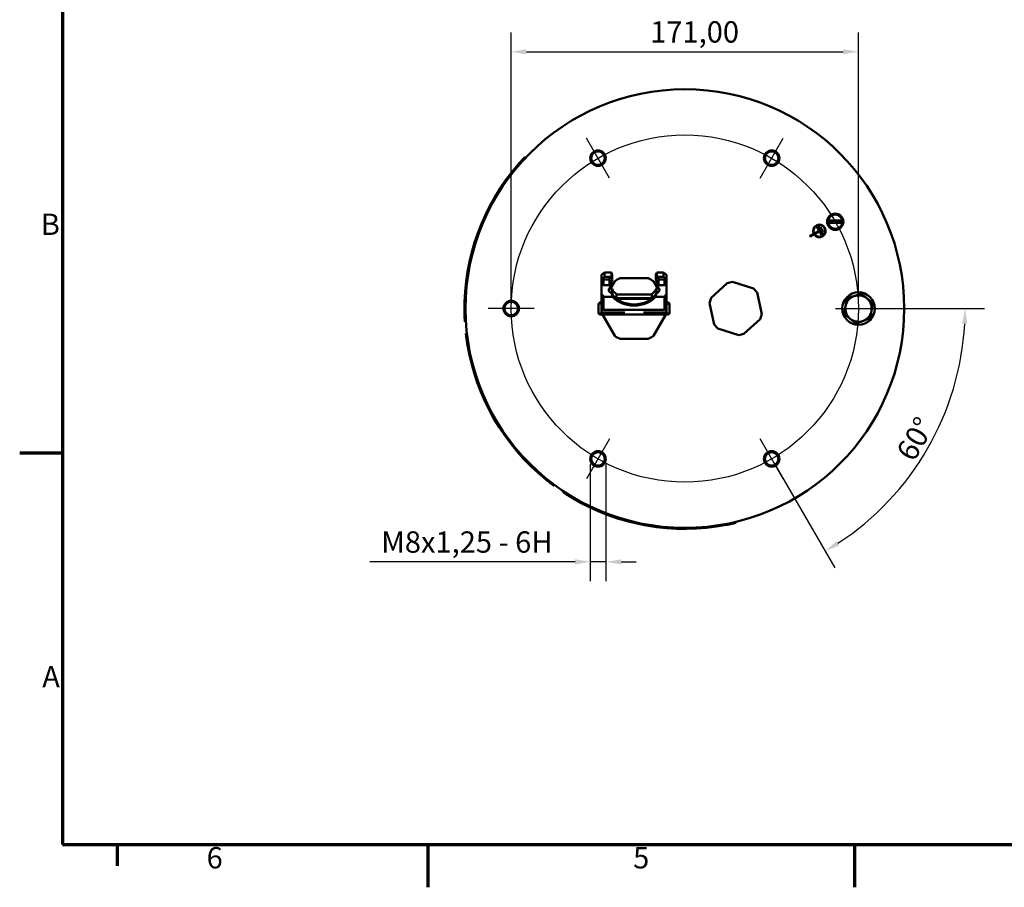
# Model space of a CAD drawing. Units: millimetres. Extents: x 0 to 1260, y 0 to 891.
# Drawn here: x 9 to 494, y 9 to 436 of the extents above; entities that cross this region are included whole.
import ezdxf

# ---------------------------------------------------------------- set-up
doc = ezdxf.new("R2010")
doc.units = ezdxf.units.MM
doc.header["$LTSCALE"] = 3
for name, color, linetype, lineweight in [('Bemaßung (ISO)', 7, 'Continuous', 25), ('Mittellinie (ISO)', 7, 'Continuous', 25), ('Mittelpunktmarkierung (ISO)', 7, 'Continuous', 25), ('Rahmen (ISO)', 7, 'Continuous', 70), ('Sichtbar (ISO)', 7, 'Continuous', 50), ('Symbol (ISO)', 7, 'Continuous', 25)]:
    doc.layers.add(name, color=color, linetype=linetype, lineweight=lineweight)
doc.styles.add('Notiztext (DIN)', font='isocpeur.ttf')
doc.dimstyles.new('Standard (DIN)', dxfattribs={"dimscale": 3, "dimtxt": 3.5, "dimasz": 2.5, "dimexe": 3.175, "dimexo": 0.8, "dimgap": 0.8, "dimtad": 1, "dimrnd": 1e-08, "dimzin": 0, "dimtxsty": 'Notiztext (DIN)', "dimcen": 0.09, "dimdle": 10, "dimclrd": 256, "dimclre": 256, "dimclrt": 256, "dimadec": 0, "dimazin": 0, "dimtfac": 1, "dimtmove": 0, "dimatfit": 3, "dimfxl": 1, "dimtolj": 1, "dimtzin": 0, "dimlwd": -1, "dimlwe": -1, "dimarcsym": 0})

# ---------------------------------------------------------------- blocks, each defined once
blk = doc.blocks.new('Ränder Standardrahmen A3 faltbar')
at = {"layer": 'Rahmen (ISO)'}
for p, q in [((10, 287), (10, 10)), ((10, 74.25), (3, 74.25)), ((10, 10), (410, 10)), ((19, 10), (19, 6.5)), ((70, 10), (70, 3)), ((140, 10), (140, 3))]:
    blk.add_line(p, q, dxfattribs=at)
at = {"layer": 'Symbol (ISO)', "char_height": 3.5, "style": 'Notiztext (DIN)'}
for s, insert, attachment_point in [('B', (9.6, 111.38), 6), ('A', (9.6, 37.12), 6), ('6', (35, 9.6), 2), ('5', (105, 9.6), 2)]:
    blk.add_mtext(s, dxfattribs=dict(at, insert=insert, attachment_point=attachment_point))
blk = doc.blocks.new('*D11')
at = {"layer": 'Bemaßung (ISO)', "transparency": 16777216}
for p, q in [((250.98, 296.41), (250.98, 429.99)), ((421.98, 296.41), (421.98, 429.99)), ((258.48, 420.46), (414.48, 420.46))]:
    blk.add_line(p, q, dxfattribs=at)
for points in [[(258.48, 421.71), (258.48, 419.21), (250.98, 420.46)], [(414.48, 421.71), (414.48, 419.21), (421.98, 420.46)]]:
    blk.add_solid(points, dxfattribs=at)
at = {"layer": 'Defpoints', "color": 0, "transparency": 16777216}
for p in [(421.98, 420.46), (250.98, 294.01), (421.98, 294.01)]:
    blk.add_point(p, dxfattribs=at)
at = {"layer": 'Bemaßung (ISO)', "transparency": 16777216, "insert": (319.42, 435.46), "char_height": 10.5, "attachment_point": 1, "style": 'Notiztext (DIN)'}
blk.add_mtext('\\A1;171,00', dxfattribs=at)
blk = doc.blocks.new('*D12')
at = {"layer": 'Bemaßung (ISO)', "transparency": 16777216}
for p, q in [((424.38, 294.01), (484.01, 294.01)), ((380.43, 217.88), (410.25, 166.25))]:
    blk.add_line(p, q, dxfattribs=at)
blk.add_arc((336.48, 294.01), 138, 303.1143, 356.8857, dxfattribs=at)
for points in [[(473.03, 286.54), (475.53, 286.48), (474.48, 294.01)], [(412.53, 177.36), (411.22, 179.49), (405.48, 174.5)]]:
    blk.add_solid(points, dxfattribs=at)
at = {"layer": 'Defpoints', "color": 0, "transparency": 16777216}
for p in [(336.48, 294.01), (421.98, 294.01), (379.23, 219.96), (442.2, 205.3)]:
    blk.add_point(p, dxfattribs=at)
at = {"layer": 'Bemaßung (ISO)', "transparency": 16777216, "insert": (440.1, 223.27), "char_height": 10.5, "attachment_point": 1, "rotation": 60, "style": 'Notiztext (DIN)'}
blk.add_mtext('\\A1;60°', dxfattribs=at)
blk = doc.blocks.new('*D13')
at = {"layer": 'Bemaßung (ISO)', "transparency": 16777216}
for p, q in [((289.91, 217.56), (289.91, 159.74)), ((297.56, 217.56), (297.56, 159.74)), ((282.41, 169.27), (181.38, 169.27)), ((297.56, 169.27), (289.91, 169.27)), ((305.06, 169.27), (312.56, 169.27))]:
    blk.add_line(p, q, dxfattribs=at)
for points in [[(282.41, 170.52), (282.41, 168.02), (289.91, 169.27)], [(305.06, 170.52), (305.06, 168.02), (297.56, 169.27)]]:
    blk.add_solid(points, dxfattribs=at)
at = {"layer": 'Defpoints', "color": 0, "transparency": 16777216}
for p in [(289.91, 219.96), (297.56, 219.96), (297.56, 169.27)]:
    blk.add_point(p, dxfattribs=at)
at = {"layer": 'Bemaßung (ISO)', "transparency": 16777216, "insert": (183.78, 184.27), "char_height": 10.5, "attachment_point": 1, "style": 'Notiztext (DIN)'}
blk.add_mtext('\\A1; \\fISOCPEUR|b0|i0;{\\H10.5000;M8x1,25 - 6H}', dxfattribs=at)

msp = doc.modelspace()

# ---------------------------------------------------------------- linework, layer by layer
at = {"layer": 'Mittellinie (ISO)', "linetype": 'Continuous'}
msp.add_circle((336.483, 294.008), 85.5, dxfattribs=at)
at = {"layer": 'Mittelpunktmarkierung (ISO)', "linetype": 'Continuous'}
for p, q in [((299.394, 358.247), (288.071, 377.86)), ((373.571, 358.247), (384.894, 377.86)), ((262.306, 294.008), (239.659, 294.008)), ((410.659, 294.008), (433.306, 294.008)), ((299.394, 229.769), (288.071, 210.156)), ((384.894, 210.156), (373.571, 229.769))]:
    msp.add_line(p, q, dxfattribs=at)
at = {"layer": 'Sichtbar (ISO)'}
for p, q in [((257.778, 368.693), (257.771, 368.7)), ((401.29, 334.543), (401.457, 334.639)), ((402.59, 332.292), (401.29, 334.543)), ((401.457, 334.639), (404.158, 329.961)), ((407.294, 337.358), (407.497, 337.358)), ((407.497, 336.158), (407.294, 336.158)), ((407.497, 337.358), (413.558, 337.358)), ((413.558, 336.158), (407.497, 336.158)), ((413.558, 337.358), (413.761, 337.358)), ((413.761, 336.158), (413.558, 336.158)), ((414.023, 336.938), (414.323, 336.938)), ((414.323, 336.578), (414.023, 336.578)), ((397.995, 329.652), (399.978, 330.797)), ((398.117, 329.439), (397.995, 329.652)), ((400.101, 330.585), (398.117, 329.439)), ((400.187, 330.904), (402.59, 332.292)), ((402.706, 332.092), (400.302, 330.704)), ((402.22, 334.258), (402.384, 334.353)), ((404.215, 330.802), (402.22, 334.258)), ((402.384, 334.353), (404.379, 330.897)), ((403.991, 329.865), (402.706, 332.092)), ((403.116, 333.981), (403.291, 334.082)), ((404.417, 331.727), (403.116, 333.981)), ((403.291, 334.082), (404.592, 331.828)), ((404.158, 329.961), (403.991, 329.865)), ((404.379, 330.897), (404.215, 330.802)), ((404.592, 331.828), (404.417, 331.727)), ((296.983, 311.686), (295.483, 310.625)), ((295.483, 310.625), (295.483, 308.504)), ((300.294, 311.686), (296.983, 311.686)), ((296.983, 309.564), (296.983, 311.686)), ((300.577, 311.135), (300.294, 311.686)), ((300.294, 311.686), (300.294, 309.564)), ((300.728, 308.409), (300.728, 310.531)), ((322.237, 310.531), (322.237, 308.409)), ((322.671, 311.686), (322.388, 311.135)), ((325.983, 311.686), (322.671, 311.686)), ((322.671, 311.686), (322.671, 309.564)), ((327.483, 310.625), (325.983, 311.686)), ((325.983, 311.686), (325.983, 309.564)), ((327.483, 308.504), (327.483, 310.625)), ((295.483, 308.504), (295.503, 308.518)), ((295.483, 308.504), (295.483, 293.473)), ((296.483, 308.292), (296.483, 305.463)), ((299.383, 308.292), (296.483, 308.292)), ((296.483, 305.463), (299.383, 305.463)), ((296.962, 309.55), (296.983, 309.564)), ((300.294, 309.564), (296.983, 309.564)), ((299.383, 308.292), (299.383, 309.55)), ((299.383, 305.463), (299.383, 308.292)), ((299.383, 305.336), (299.383, 305.463)), ((299.903, 303.952), (301.929, 307.461)), ((300.577, 309.014), (300.294, 309.564)), ((304.609, 309.008), (318.356, 309.008)), ((321.036, 307.461), (323.062, 303.952)), ((322.671, 309.564), (322.388, 309.014)), ((325.983, 309.564), (322.671, 309.564)), ((323.583, 309.55), (323.583, 308.292)), ((323.583, 308.292), (323.583, 305.463)), ((326.483, 308.292), (323.583, 308.292)), ((323.583, 305.463), (323.583, 305.336)), ((323.583, 305.463), (326.483, 305.463)), ((325.983, 309.564), (326.003, 309.55)), ((326.483, 305.463), (326.483, 308.292)), ((327.462, 308.518), (327.483, 308.504)), ((327.483, 293.473), (327.483, 308.504)), ((349.387, 299.207), (357.378, 306.517)), ((357.378, 306.517), (359.937, 307.082)), ((359.937, 307.082), (370.264, 303.817)), ((299.685, 304.429), (299.685, 304.8)), ((300.492, 303.699), (300.492, 301.577)), ((302.808, 300.867), (302.808, 299.17)), ((302.808, 300.867), (320.157, 300.867)), ((320.157, 300.867), (320.157, 299.17)), ((322.473, 301.577), (322.473, 303.699)), ((323.28, 304.8), (323.28, 304.429)), ((370.264, 303.817), (372.032, 301.884)), ((372.032, 301.884), (374.368, 291.308)), ((294.683, 296.436), (293.983, 296.436)), ((293.983, 291.58), (293.983, 296.436)), ((294.983, 297.008), (295.483, 297.008)), ((295.483, 296.008), (295.468, 296.008)), ((296.483, 299.806), (296.483, 293.442)), ((300.975, 299.806), (296.483, 299.806)), ((320.157, 299.17), (302.808, 299.17)), ((303.095, 298.746), (319.87, 298.746)), ((326.483, 299.806), (321.99, 299.806)), ((326.483, 293.442), (326.483, 299.806)), ((327.483, 297.008), (327.983, 297.008)), ((327.498, 296.008), (327.483, 296.008)), ((328.983, 296.436), (328.283, 296.436)), ((328.983, 291.58), (328.983, 296.436)), ((348.597, 296.708), (349.387, 299.207)), ((350.933, 286.132), (348.597, 296.708)), ((293.983, 291.58), (294.683, 291.58)), ((327.983, 291.008), (294.983, 291.008)), ((295.468, 292.008), (295.483, 292.008)), ((295.483, 292.008), (295.483, 293.473)), ((295.483, 292.008), (306.918, 292.008)), ((296.47, 293.473), (295.503, 293.473)), ((301.929, 280.555), (295.894, 291.008)), ((296.483, 293.442), (326.483, 293.442)), ((316.047, 292.008), (327.483, 292.008)), ((327.071, 291.008), (321.036, 280.555)), ((327.462, 293.473), (326.495, 293.473)), ((327.483, 293.473), (327.483, 292.008)), ((327.483, 292.008), (327.498, 292.008)), ((328.283, 291.58), (328.983, 291.58)), ((374.368, 291.308), (373.578, 288.81)), ((228.175, 287.385), (228.185, 287.386)), ((352.701, 284.199), (350.933, 286.132)), ((373.578, 288.81), (365.587, 281.499)), ((228.68, 281.724), (228.67, 281.723)), ((363.028, 280.934), (352.701, 284.199)), ((365.587, 281.499), (363.028, 280.934)), ((318.356, 279.008), (304.609, 279.008)), ((271.937, 206.782), (271.943, 206.79)), ((276.599, 203.531), (276.593, 203.522)), ((361.812, 188.496), (361.81, 188.506))]:
    msp.add_line(p, q, dxfattribs=at)
for centre, radius in [((336.483, 294.008), 108), ((293.733, 368.053), 3.823), ((293.733, 368.053), 3.324), ((379.233, 368.053), 3.824), ((379.233, 368.053), 3.324), ((410.528, 336.758), 4), ((410.528, 336.758), 3.5), ((421.983, 294.008), 8), ((250.983, 294.008), 3.823), ((250.983, 294.008), 3.324), ((293.733, 219.963), 3.824), ((293.733, 219.963), 3.324), ((379.233, 219.963), 3.823), ((379.233, 219.963), 3.324)]:
    msp.add_circle(centre, radius, dxfattribs=at)
for centre, radius, start, end in [((336.483, 294.008), 108.51, 139.14186, 180.85814), ((336.483, 294.008), 108.5, 139.1421, 180.8579), ((410.528, 336.758), 3.8, 2.71503, 357.28497), ((402.724, 332.25), 3.107, 212.41129, 207.88427), ((402.748, 332.249), 2.893, 212.28449, 207.71551), ((410.528, 336.758), 3.369, 169.7405, 190.2595), ((410.528, 336.758), 3.369, 349.7405, 10.2595), ((410.528, 336.758), 3.8, 357.28497, 2.71503), ((311.483, 294.008), 16.5, 114.61998, 125.38002), ((311.483, 294.008), 16.5, 54.61998, 65.38002), ((292.747, 298.008), 2, 308.17271, 318.18969), ((294.983, 296.008), 1, 90, 138.18969), ((327.983, 296.008), 1, 41.81031, 90), ((330.219, 298.008), 2, 221.81031, 231.82729), ((421.983, 294.008), 6.5, 110.7968, 170.7968), ((421.983, 294.008), 6.5, 50.7968, 110.7968), ((421.983, 294.008), 6.5, 350.7968, 50.7968), ((292.747, 290.008), 2, 41.81031, 51.82729), ((294.983, 292.008), 1, 221.81031, 270), ((327.983, 292.008), 1, 270, 318.18969), ((330.219, 290.008), 2, 128.17271, 138.18969), ((421.983, 294.008), 6.5, 170.7968, 230.7968), ((421.983, 294.008), 6.5, 290.7968, 350.7968), ((421.983, 294.008), 6.5, 230.7968, 290.7968), ((336.483, 294.008), 108.51, 189.14186, 230.85814), ((336.483, 294.008), 108.5, 189.1421, 230.8579), ((311.483, 294.008), 16.5, 234.61998, 245.38002), ((311.483, 294.008), 16.5, 294.61998, 305.38002), ((336.483, 294.008), 108.51, 239.14186, 280.85814), ((336.483, 294.008), 108.5, 239.1421, 280.8579)]:
    msp.add_arc(centre, radius, start, end, dxfattribs=at)
for centre, major_axis, ratio, start_param, end_param in [((298.228, 310.531), (2.5, 0), 0.7071068, 0, 0.3490659), ((324.737, 310.531), (-2.5, 0), 0.7071068, 5.9341195, 6.2831853), ((295.503, 307.811), (0.924, 0.924), 0.4142136, 0.3600739, 1.1780972), ((295.503, 304.629), (-0.924, -0.924), 0.4142136, 2.9502515, 4.3196899), ((296.962, 308.843), (-0.924, -0.924), 0.4142136, 4.3196899, 5.1377133), ((295.503, 308.843), (0.924, -0.924), 0.4142136, 0.594057, 1.145472), ((311.483, 304.615), (-11.8, 0), 0.7071068, 5.8984803, 6.3053948), ((298.228, 308.409), (2.5, 0), 0.7071068, 5.8984803, 6.6322512), ((324.737, 308.409), (-2.5, 0), 0.7071068, 5.9341195, 6.6678903), ((311.483, 304.615), (11.8, 0), 0.7071068, 6.2609758, 6.6678903), ((326.003, 308.843), (0.924, -0.924), 0.4142136, 1.145472, 1.9634954), ((327.462, 308.843), (-0.924, -0.924), 0.4142136, 5.1377133, 5.6891283), ((327.462, 304.629), (-0.924, 0.924), 0.4142136, 5.1050881, 6.4745265), ((327.462, 307.811), (-0.924, 0.924), 0.4142136, 5.1050881, 5.9231114), ((295.503, 300.358), (0.924, -0.924), 0.4142136, 0.594057, 1.9634954), ((301.483, 303.2), (-2.5, 0), 0.7071068, 5.5145154, 7.4466463), ((301.483, 305.322), (2.5, 0), 0.7071068, 3.7850938, 4.3050537), ((311.483, 304.615), (12.1, 0), 0.7071068, 3.5694177, 5.8553602), ((311.483, 306.736), (-11.8, 0), 0.7071068, 0.3725816, 0.7801553), ((311.483, 304.615), (-11.8, 0), 0.7071068, 0.3725816, 0.7801553), ((311.483, 306.736), (11.8, 0), 0.7071068, 5.50303, 5.9106037), ((311.483, 304.615), (11.8, 0), 0.7071068, 5.50303, 5.9106037), ((321.483, 303.2), (2.5, 0), 0.7071068, 5.1197243, 7.0518552), ((321.483, 305.322), (2.5, 0), 0.7071068, 5.1197243, 5.6396842), ((327.462, 300.358), (-0.924, -0.924), 0.4142136, 4.3196899, 5.6891283), ((311.483, 304.049), (-12.1, 0), 0.7071068, 0.5188338, 2.6227588), ((311.483, 310.484), (0, 16.688), 0.7071068, 2.3157886, 2.3509516), ((311.483, 310.484), (0, -16.688), 0.7071068, 0.790641, 0.8258041)]:
    msp.add_ellipse(centre, major_axis=major_axis, ratio=ratio, start_param=start_param, end_param=end_param, dxfattribs=at)
for points, knots in [([(257.771, 368.7), (257.771, 368.7), (257.685, 368.609), (257.335, 368.238), (257.071, 367.957), (256.469, 367.305), (256.089, 366.89), (255.267, 365.972), (254.824, 365.469), (254.413, 364.994)], [3.01555846, 3.01555846, 3.01555846, 3.01555846, 3.20390448, 3.20390448, 3.3922505, 3.3922505, 3.58067771, 3.58067771, 3.76910491, 3.76910491, 3.76910491, 3.76910491]), ([(254.42, 364.987), (254.831, 365.462), (255.274, 365.965), (256.097, 366.883), (256.476, 367.298), (257.079, 367.95), (257.342, 368.231), (257.692, 368.603), (257.778, 368.693), (257.778, 368.693)], [2.26201239, 2.26201239, 2.26201239, 2.26201239, 2.45043961, 2.45043961, 2.63886683, 2.63886683, 2.82721285, 2.82721285, 3.01555887, 3.01555887, 3.01555887, 3.01555887]), ([(300.975, 299.806), (300.968, 299.858), (300.958, 299.913), (300.917, 300.09), (300.876, 300.218), (300.783, 300.467), (300.723, 300.606), (300.597, 300.859), (300.532, 300.974), (300.473, 301.065)], [0.33652657, 0.33652657, 0.33652657, 0.33652657, 0.35444027, 0.35444027, 0.39205825, 0.39205825, 0.43440723, 0.43440723, 0.47675621, 0.47675621, 0.47675621, 0.47675621]), ([(322.492, 301.065), (322.433, 300.974), (322.368, 300.859), (322.242, 300.606), (322.182, 300.467), (322.089, 300.218), (322.048, 300.09), (322.008, 299.913), (321.997, 299.858), (321.99, 299.806)], [0.15687197, 0.15687197, 0.15687197, 0.15687197, 0.19922095, 0.19922095, 0.24156993, 0.24156993, 0.27918791, 0.27918791, 0.29710161, 0.29710161, 0.29710161, 0.29710161]), ([(294.683, 296.436), (294.74, 296.436), (294.793, 296.43), (294.95, 296.399), (295.041, 296.358), (295.293, 296.196), (295.404, 296.044), (295.458, 296.01), (295.463, 296.008), (295.468, 296.008)], [0.96132942, 0.96132942, 0.96132942, 0.96132942, 0.98863756, 0.98863756, 1.04477599, 1.04477599, 1.16818523, 1.16818523, 1.18153237, 1.18153237, 1.18153237, 1.18153237]), ([(327.498, 296.008), (327.513, 296.008), (327.543, 296.039), (327.684, 296.183), (327.795, 296.291), (328.02, 296.398), (328.104, 296.423), (328.227, 296.434), (328.254, 296.436), (328.283, 296.436)], [0.72783623, 0.72783623, 0.72783623, 0.72783623, 0.80628927, 0.80628927, 0.89987504, 0.89987504, 0.94775704, 0.94775704, 0.96132942, 0.96132942, 0.96132942, 0.96132942]), ([(227.985, 292.383), (227.994, 291.755), (228.01, 291.085), (228.05, 289.853), (228.074, 289.291), (228.116, 288.404), (228.138, 288.02), (228.167, 287.51), (228.175, 287.385), (228.175, 287.385)], [0.75423278, 0.75423278, 0.75423278, 0.75423278, 0.94265998, 0.94265998, 1.13108719, 1.13108719, 1.31943321, 1.31943321, 1.50777923, 1.50777923, 1.50777923, 1.50777923]), ([(228.185, 287.386), (228.185, 287.386), (228.177, 287.511), (228.148, 288.02), (228.126, 288.405), (228.084, 289.292), (228.06, 289.854), (228.02, 291.086), (228.004, 291.755), (227.995, 292.384)], [1.50777942, 1.50777942, 1.50777942, 1.50777942, 1.69612544, 1.69612544, 1.88447147, 1.88447147, 2.07289869, 2.07289869, 2.26132591, 2.26132591, 2.26132591, 2.26132591]), ([(295.468, 292.008), (295.452, 292.008), (295.422, 291.978), (295.282, 291.833), (295.17, 291.725), (294.945, 291.619), (294.861, 291.593), (294.739, 291.582), (294.711, 291.58), (294.683, 291.58)], [0.72783623, 0.72783623, 0.72783623, 0.72783623, 0.80628927, 0.80628927, 0.89987504, 0.89987504, 0.94775704, 0.94775704, 0.96132942, 0.96132942, 0.96132942, 0.96132942]), ([(296.483, 293.442), (296.477, 293.458), (296.471, 293.473), (296.429, 293.548), (296.372, 293.587), (296.207, 293.637), (296.077, 293.622), (295.874, 293.567), (295.807, 293.544), (295.703, 293.51), (295.668, 293.499), (295.592, 293.48), (295.552, 293.473), (295.503, 293.473)], [1.26885401, 1.26885401, 1.26885401, 1.26885401, 1.27687477, 1.27687477, 1.31332374, 1.31332374, 1.37259774, 1.37259774, 1.40223473, 1.40223473, 1.41705323, 1.41705323, 1.43187173, 1.43187173, 1.43187173, 1.43187173]), ([(327.462, 293.473), (327.413, 293.473), (327.373, 293.48), (327.297, 293.499), (327.262, 293.51), (327.158, 293.544), (327.091, 293.567), (326.889, 293.622), (326.758, 293.637), (326.593, 293.587), (326.537, 293.548), (326.495, 293.473), (326.488, 293.458), (326.483, 293.442)], [0, 0, 0, 0, 0.0148185, 0.0148185, 0.029637, 0.029637, 0.05927399, 0.05927399, 0.11854799, 0.11854799, 0.15499696, 0.15499696, 0.16301772, 0.16301772, 0.16301772, 0.16301772]), ([(328.283, 291.58), (328.226, 291.58), (328.172, 291.586), (328.015, 291.617), (327.924, 291.659), (327.672, 291.82), (327.561, 291.972), (327.507, 292.006), (327.502, 292.008), (327.498, 292.008)], [0.96132942, 0.96132942, 0.96132942, 0.96132942, 0.98863756, 0.98863756, 1.04477599, 1.04477599, 1.16818523, 1.16818523, 1.18153237, 1.18153237, 1.18153237, 1.18153237]), ([(228.67, 281.723), (228.67, 281.723), (228.684, 281.598), (228.744, 281.091), (228.79, 280.709), (228.902, 279.828), (228.976, 279.271), (229.151, 278.051), (229.251, 277.388), (229.351, 276.768)], [3.01555846, 3.01555846, 3.01555846, 3.01555846, 3.20390448, 3.20390448, 3.3922505, 3.3922505, 3.58067771, 3.58067771, 3.76910491, 3.76910491, 3.76910491, 3.76910491]), ([(229.361, 276.769), (229.261, 277.389), (229.161, 278.052), (228.986, 279.272), (228.912, 279.829), (228.8, 280.71), (228.754, 281.092), (228.694, 281.599), (228.68, 281.724), (228.68, 281.724)], [2.26201239, 2.26201239, 2.26201239, 2.26201239, 2.45043961, 2.45043961, 2.63886683, 2.63886683, 2.82721285, 2.82721285, 3.01555887, 3.01555887, 3.01555887, 3.01555887]), ([(267.986, 209.849), (268.474, 209.453), (268.997, 209.035), (269.966, 208.273), (270.412, 207.93), (271.119, 207.393), (271.427, 207.162), (271.836, 206.857), (271.937, 206.782), (271.937, 206.782)], [0.75423278, 0.75423278, 0.75423278, 0.75423278, 0.94265998, 0.94265998, 1.13108719, 1.13108719, 1.31943321, 1.31943321, 1.50777923, 1.50777923, 1.50777923, 1.50777923]), ([(271.943, 206.79), (271.943, 206.79), (271.842, 206.865), (271.433, 207.17), (271.125, 207.401), (270.418, 207.939), (269.972, 208.282), (269.003, 209.043), (268.48, 209.461), (267.992, 209.857)], [1.50777942, 1.50777942, 1.50777942, 1.50777942, 1.69612544, 1.69612544, 1.88447147, 1.88447147, 2.07289869, 2.07289869, 2.26132591, 2.26132591, 2.26132591, 2.26132591]), ([(276.593, 203.522), (276.593, 203.522), (276.698, 203.453), (277.124, 203.173), (277.446, 202.962), (278.193, 202.482), (278.668, 202.18), (279.715, 201.53), (280.287, 201.181), (280.826, 200.859)], [3.01555849, 3.01555849, 3.01555849, 3.01555849, 3.20390451, 3.20390451, 3.39225053, 3.39225053, 3.58067774, 3.58067774, 3.76910494, 3.76910494, 3.76910494, 3.76910494]), ([(280.832, 200.867), (280.293, 201.189), (279.721, 201.538), (278.674, 202.189), (278.199, 202.49), (277.452, 202.971), (277.13, 203.181), (276.703, 203.461), (276.599, 203.531), (276.599, 203.531)], [2.26201239, 2.26201239, 2.26201239, 2.26201239, 2.45043961, 2.45043961, 2.63886683, 2.63886683, 2.82721285, 2.82721285, 3.01555887, 3.01555887, 3.01555887, 3.01555887]), ([(361.81, 188.506), (361.81, 188.506), (361.688, 188.476), (361.191, 188.359), (360.817, 188.271), (359.95, 188.075), (359.401, 187.954), (358.195, 187.701), (357.538, 187.569), (356.921, 187.45)], [1.50777942, 1.50777942, 1.50777942, 1.50777942, 1.69612544, 1.69612544, 1.88447147, 1.88447147, 2.07289869, 2.07289869, 2.26132591, 2.26132591, 2.26132591, 2.26132591]), ([(356.923, 187.441), (357.54, 187.559), (358.197, 187.691), (359.403, 187.945), (359.953, 188.066), (360.819, 188.261), (361.194, 188.349), (361.69, 188.466), (361.812, 188.496), (361.812, 188.496)], [0.75423278, 0.75423278, 0.75423278, 0.75423278, 0.94265998, 0.94265998, 1.13108719, 1.13108719, 1.31943321, 1.31943321, 1.50777923, 1.50777923, 1.50777923, 1.50777923])]:
    msp.add_open_spline(points, degree=3, knots=knots, dxfattribs=at)
for points, weights in [([(407.213, 337.358), (407.254, 337.358), (407.294, 337.358)], [1, 1.00007513218, 1]), ([(407.294, 336.158), (407.254, 336.158), (407.213, 336.158)], [1, 1.00007513234, 1]), ([(413.761, 337.358), (413.801, 337.358), (413.843, 337.358)], [1, 1.00007513248, 1]), ([(413.843, 336.158), (413.801, 336.158), (413.761, 336.158)], [1, 1.0000751325, 1]), ([(419.675, 300.085), (421.303, 300.703), (423.183, 301.417)], [1, 1.0379548493, 1]), ([(423.183, 301.417), (424.741, 300.146), (426.091, 299.045)], [1, 1.0379548493, 1]), ([(415.566, 295.048), (415.845, 296.767), (416.166, 298.752)], [1, 1.0379548493, 1]), ([(416.166, 298.752), (418.047, 299.466), (419.675, 300.085)], [1, 1.0379548493, 1]), ([(426.091, 299.045), (427.441, 297.944), (428.999, 296.673)], [1, 1.0379548493, 1]), ([(428.999, 296.673), (428.677, 294.688), (428.399, 292.968)], [1, 1.0379548493, 1]), ([(414.966, 291.343), (415.288, 293.328), (415.566, 295.048)], [1, 1.0379548493, 1]), ([(417.874, 288.971), (416.524, 290.072), (414.966, 291.343)], [1, 1.0379548493, 1]), ([(428.399, 292.968), (428.12, 291.249), (427.799, 289.264)], [1, 1.0379548493, 1]), ([(420.782, 286.599), (419.224, 287.87), (417.874, 288.971)], [1, 1.0379548493, 1]), ([(424.29, 287.932), (422.662, 287.313), (420.782, 286.599)], [1, 1.0379548493, 1]), ([(427.799, 289.264), (425.919, 288.55), (424.29, 287.932)], [1, 1.0379548493, 1])]:
    msp.add_rational_spline(points, weights, degree=2, dxfattribs=at)

# ---------------------------------------------------------------- block references
at = {"xscale": 3, "yscale": 3, "zscale": 3}
msp.add_blockref('Ränder Standardrahmen A3 faltbar', (0, 0), dxfattribs=at)

# ---------------------------------------------------------------- dimensions: what is measured, and where the dimension line sits
at = {"layer": 'Bemaßung (ISO)'}
dim = msp.add_linear_dim(base=(421.983, 420.464), p1=(250.983, 294.008), p2=(421.983, 294.008), angle=180, dimstyle='Standard (DIN)', override={"dimgap": 0.8, "dimdec": 2, "dimtol": 0, "dimlim": 0, "dimtp": 0, "dimtm": 0, "dimtdec": 2, "dimtofl": 0, "dimatfit": 1}, dxfattribs=at)
dim.commit()
dim.dimension.update_dxf_attribs({"geometry": '*D11', "text_midpoint": (336.483, 420.464), "dimtype": 160})
dim = msp.add_angular_dim_3p(base=(442.197, 205.303), center=(336.483, 294.008), p1=(379.233, 219.963), p2=(421.983, 294.008), dimstyle='Standard (DIN)', override={"dimgap": 0.8, "dimadec": 0, "dimtol": 0, "dimlim": 0, "dimtp": 0, "dimtm": 0, "dimtdec": 2}, dxfattribs=at)
dim.commit()
dim.dimension.update_dxf_attribs({"geometry": '*D12', "text_midpoint": (455.994, 225.008), "dimtype": 165})
dim = msp.add_linear_dim(base=(297.556, 169.269), p1=(289.909, 219.963), p2=(297.556, 219.963), angle=180, text=' \\fISOCPEUR|b0|i0;{\\H10.5000;M8x1,25 - 6H}', dimstyle='Standard (DIN)', override={"dimgap": 0.8, "dimdec": 2, "dimtol": 0, "dimlim": 0, "dimtp": 0, "dimtm": 0, "dimtdec": 2, "dimtofl": 1, "dimatfit": 1}, dxfattribs=at)
dim.commit()
dim.dimension.update_dxf_attribs({"geometry": '*D13', "text_midpoint": (228.147, 169.269), "dimtype": 160})

doc.saveas('drawing.dxf')
